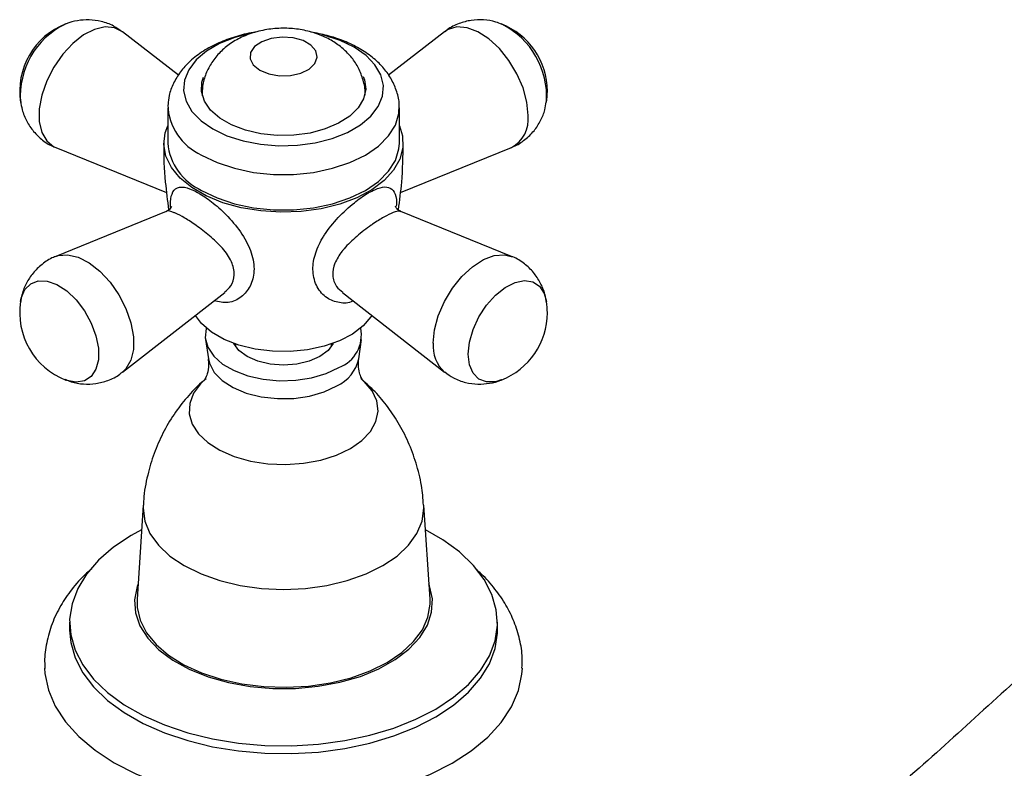
# Model space of a CAD drawing. Units: millimetres. Extents: x 3 to 2496, y 5 to 2495.
# Drawn here: x 175 to 277, y 1744 to 1821 of the extents above; entities that cross this region are included whole.
import ezdxf

# ---------------------------------------------------------------- set-up
doc = ezdxf.new("R2010")
doc.units = ezdxf.units.MM

msp = doc.modelspace()

# ---------------------------------------------------------------- linework, layer by layer
at = {"color": 7, "linetype": 'Continuous', "lineweight": 25}
for p, q in [((179.38, 1820.97), (179.29, 1820.93)), ((191.1, 1815.63), (185.27, 1820.16)), ((218.79, 1820.16), (212.96, 1815.63)), ((189.98, 1812.26), (189.98, 1808.59)), ((214.08, 1808.59), (214.08, 1812.26)), ((178.33, 1808.13), (189.86, 1803.44)), ((214.19, 1803.44), (225.73, 1808.13)), ((189.82, 1801.47), (178.33, 1796.8)), ((225.73, 1796.8), (214.23, 1801.48)), ((185.27, 1784.77), (195.91, 1793.04)), ((208.15, 1793.04), (218.79, 1784.77)), ((193.91, 1788.18), (194.21, 1786.16)), ((209.85, 1786.16), (210.15, 1788.18)), ((197.03, 1787.7), (197.03, 1787.48)), ((207.03, 1787.48), (207.03, 1787.7)), ((187.44, 1770.94), (186.79, 1761.16)), ((217.27, 1761.16), (216.62, 1770.94)), ((179.78, 1758.78), (179.78, 1757.96)), ((224.28, 1757.96), (224.28, 1758.78))]:
    msp.add_line(p, q, dxfattribs=at)
at = {"color": 7, "linetype": 'Continuous', "lineweight": 25, "flags": 128}
for points in [[(185.27, 1820.16), (184.46, 1820.56), (183.47, 1820.65), (182.38, 1820.4), (181.24, 1819.82), (180.11, 1818.94), (179.06, 1817.81), (178.14, 1816.49), (177.41, 1815.05), (176.89, 1813.57), (176.63, 1812.14), (176.63, 1810.82), (176.89, 1809.68), (177.41, 1808.8), (178.14, 1808.21), (178.33, 1808.13)], [(198.26, 1819.9), (196.97, 1819.55), (195.38, 1818.92), (194.03, 1818.14), (192.94, 1817.22), (192.17, 1816.21), (191.73, 1815.13), (191.64, 1814.03), (191.9, 1812.93), (192.51, 1811.88), (193.45, 1810.91), (194.67, 1810.06)], [(227.46, 1811.46), (227.33, 1812.85), (226.94, 1814.31), (226.31, 1815.78), (225.48, 1817.17), (224.49, 1818.4), (223.39, 1819.41), (222.25, 1820.15), (221.12, 1820.57), (220.07, 1820.65), (219.15, 1820.39), (218.79, 1820.16)], [(194.67, 1810.06), (196.15, 1809.35), (197.83, 1808.81), (199.65, 1808.46), (201.55, 1808.31), (203.47, 1808.36), (205.33, 1808.61), (207.09, 1809.06), (208.67, 1809.68), (210.03, 1810.47), (211.11, 1811.38), (211.89, 1812.4), (212.33, 1813.47), (212.42, 1814.58), (212.15, 1815.68), (211.54, 1816.73), (210.61, 1817.7), (209.38, 1818.55), (207.91, 1819.26), (206.23, 1819.8), (206.03, 1819.84)], [(199.55, 1816.15), (200.49, 1815.77), (201.6, 1815.58), (202.75, 1815.6), (203.82, 1815.85), (204.7, 1816.28), (205.29, 1816.85), (205.53, 1817.5), (205.38, 1818.16), (204.88, 1818.76), (204.06, 1819.23), (203.03, 1819.52), (201.88, 1819.6), (200.76, 1819.46), (199.77, 1819.12), (199.02, 1818.62), (198.6, 1818), (198.56, 1817.33), (198.88, 1816.7), (199.55, 1816.15)], [(210.31, 1815.52), (210.44, 1815.17), (210.58, 1814.18), (210.36, 1813.19), (209.8, 1812.24), (208.92, 1811.38), (207.76, 1810.64), (206.37, 1810.05), (204.79, 1809.63), (203.11, 1809.41), (201.38, 1809.38), (199.68, 1809.56), (198.07, 1809.93), (196.63, 1810.48), (195.4, 1811.18), (194.45, 1812.02), (193.81, 1812.95), (193.5, 1813.93), (193.55, 1814.93), (193.71, 1815.44)], [(193.51, 1807.34), (195.12, 1806.56), (196.94, 1805.96), (198.91, 1805.54), (200.98, 1805.33), (203.08, 1805.33), (205.15, 1805.54), (207.12, 1805.96), (208.94, 1806.56), (210.55, 1807.34), (211.9, 1808.27), (212.95, 1809.32), (213.67, 1810.46), (214.03, 1811.66), (214.07, 1812.56)], [(214.08, 1810.39), (214.41, 1809.35), (214.45, 1808.13), (214.14, 1806.92), (213.48, 1805.77), (212.49, 1804.69), (211.2, 1803.73), (209.64, 1802.9), (207.87, 1802.24), (205.93, 1801.76), (203.87, 1801.48), (201.76, 1801.4), (199.66, 1801.53), (197.63, 1801.86), (195.73, 1802.39), (194, 1803.09), (192.51, 1803.95), (191.29, 1804.95), (190.38, 1806.05), (189.8, 1807.22), (189.58, 1808.43), (189.72, 1809.65), (189.98, 1810.39)], [(193.51, 1803.67), (195.12, 1802.89), (196.94, 1802.28), (198.91, 1801.87), (200.98, 1801.66), (203.08, 1801.66), (205.15, 1801.87), (207.12, 1802.28), (208.94, 1802.89), (210.55, 1803.67), (211.9, 1804.6), (212.95, 1805.65), (213.67, 1806.79), (214.03, 1807.98), (214.08, 1808.59)], [(178.33, 1796.8), (178.58, 1796.89), (179.57, 1796.98), (180.67, 1796.72), (181.81, 1796.14), (182.93, 1795.26), (183.99, 1794.13), (184.9, 1792.81), (185.64, 1791.38), (186.15, 1789.9), (186.42, 1788.46), (186.42, 1787.14), (186.15, 1786.01), (185.64, 1785.12), (185.28, 1784.78)], [(217.61, 1787.78), (217.74, 1789.17), (218.13, 1790.64), (218.76, 1792.1), (219.59, 1793.49), (220.58, 1794.72), (221.68, 1795.73), (222.82, 1796.47), (223.95, 1796.89), (225, 1796.97), (225.72, 1796.8)], [(221.25, 1786.64), (221.38, 1787.89), (221.75, 1789.21), (222.36, 1790.52), (223.15, 1791.73), (224.08, 1792.77), (225.08, 1793.58), (226.11, 1794.09), (227.08, 1794.29), (227.95, 1794.15), (228.65, 1793.7), (229.15, 1792.94), (229.38, 1792.11)], [(174.68, 1792.11), (174.75, 1792.47), (175.13, 1793.35), (175.73, 1793.96), (176.52, 1794.26), (177.45, 1794.23), (178.46, 1793.87), (179.48, 1793.21), (180.46, 1792.28), (181.33, 1791.14), (182.03, 1789.87), (182.52, 1788.55), (182.78, 1787.25), (182.78, 1786.07), (182.52, 1785.07), (182.03, 1784.32), (181.33, 1783.86), (180.46, 1783.72), (179.48, 1783.92), (179.38, 1783.96)], [(211.2, 1790.67), (211.12, 1790.54), (210.31, 1789.59), (209.21, 1788.73), (207.84, 1788.02), (206.27, 1787.46), (204.54, 1787.09), (202.72, 1786.92), (200.88, 1786.94), (199.07, 1787.17), (197.38, 1787.59), (195.85, 1788.18), (194.55, 1788.94), (193.51, 1789.82), (192.86, 1790.67)], [(193.99, 1789.37), (193.98, 1789.32), (193.89, 1788.34), (194.16, 1787.36), (194.77, 1786.45), (195.69, 1785.62), (196.9, 1784.93), (198.33, 1784.39), (199.92, 1784.04), (201.6, 1783.88), (203.3, 1783.94), (204.95, 1784.19), (206.47, 1784.64), (207.79, 1785.26)], [(207.18, 1787.76), (206.66, 1787.04), (205.81, 1786.4), (204.7, 1785.91), (203.41, 1785.6), (202.03, 1785.49), (200.64, 1785.6), (199.35, 1785.91), (198.25, 1786.4), (197.39, 1787.04), (196.87, 1787.76)], [(194.21, 1786.15), (194.32, 1785.69), (194.82, 1784.75), (195.65, 1783.9), (196.79, 1783.17), (198.16, 1782.6), (199.72, 1782.21), (201.39, 1782.02), (203.09, 1782.05), (204.74, 1782.29), (206.26, 1782.72), (207.58, 1783.34)], [(224.67, 1783.96), (224.08, 1783.78), (223.15, 1783.75), (222.36, 1784.05), (221.75, 1784.66), (221.38, 1785.54), (221.25, 1786.64)], [(193.93, 1784.07), (193.4, 1783.57), (192.66, 1782.58), (192.27, 1781.52), (192.22, 1780.44), (192.53, 1779.38), (193.19, 1778.37), (194.16, 1777.45), (195.42, 1776.65), (196.91, 1776), (198.59, 1775.53), (200.4, 1775.25), (202.26, 1775.18), (204.12, 1775.3), (205.9, 1775.63), (207.54, 1776.15), (208.98, 1776.84)], [(208.98, 1776.84), (210.17, 1777.67), (211.06, 1778.62), (211.63, 1779.64), (211.86, 1780.71), (211.72, 1781.79), (211.24, 1782.83), (210.42, 1783.8), (210.11, 1784.08)], [(187.44, 1770.94), (187.43, 1770.62), (187.61, 1769.3), (188.14, 1768.01), (189.02, 1766.79), (190.22, 1765.66), (191.7, 1764.66), (193.45, 1763.8), (195.4, 1763.11), (197.52, 1762.6), (199.74, 1762.29), (202.03, 1762.19), (204.31, 1762.29), (206.54, 1762.6), (208.66, 1763.11), (210.61, 1763.8), (212.35, 1764.66)], [(212.35, 1764.66), (213.84, 1765.66), (215.04, 1766.79), (215.91, 1768.01), (216.45, 1769.3), (216.63, 1770.62), (216.62, 1770.95)], [(187.27, 1768.39), (186.18, 1767.79), (184.35, 1766.58), (182.79, 1765.23), (181.54, 1763.79), (180.62, 1762.27), (180.03, 1760.69), (179.78, 1759.09), (179.89, 1757.47), (180.35, 1755.88), (181.15, 1754.34), (182.28, 1752.86), (183.72, 1751.48), (185.45, 1750.21), (187.44, 1749.08), (189.66, 1748.1), (192.07, 1747.29), (194.65, 1746.66), (197.34, 1746.22), (200.1, 1745.98), (202.89, 1745.94), (205.67, 1746.11), (208.39, 1746.47), (211.02, 1747.03), (213.5, 1747.77)], [(213.5, 1747.77), (215.8, 1748.69), (217.88, 1749.76), (219.71, 1750.98), (221.26, 1752.32), (222.51, 1753.77), (223.44, 1755.29), (224.03, 1756.86), (224.27, 1758.47), (224.16, 1760.08), (223.71, 1761.67), (222.91, 1763.22), (221.78, 1764.69), (220.34, 1766.08), (218.61, 1767.34), (216.79, 1768.39)], [(186.9, 1762.76), (186.8, 1762.48), (186.54, 1761.12), (186.64, 1759.75), (187.1, 1758.4), (187.92, 1757.12), (189.06, 1755.92), (190.51, 1754.83), (192.23, 1753.89), (194.18, 1753.11), (196.31, 1752.5), (198.57, 1752.1), (200.92, 1751.89), (203.29, 1751.9), (205.64, 1752.12), (207.9, 1752.54), (210.02, 1753.15)], [(210.02, 1753.15), (211.95, 1753.95), (213.65, 1754.9), (215.08, 1755.99), (216.2, 1757.2), (217, 1758.49), (217.43, 1759.84), (217.51, 1761.21), (217.23, 1762.57), (217.16, 1762.76)], [(186.79, 1761.16), (186.8, 1760.31), (187.12, 1758.98), (187.78, 1757.69), (188.77, 1756.47), (190.08, 1755.35), (191.67, 1754.36), (193.5, 1753.52), (195.52, 1752.86), (197.71, 1752.38), (199.99, 1752.1), (202.32, 1752.02), (204.64, 1752.15), (206.91, 1752.48), (209.06, 1753.01), (211.04, 1753.72), (212.81, 1754.59)], [(212.81, 1754.59), (214.33, 1755.62), (215.56, 1756.76), (216.48, 1758), (217.05, 1759.31), (217.28, 1760.65), (217.27, 1761.16)], [(179.78, 1757.96), (179.89, 1756.66), (180.35, 1755.07), (181.15, 1753.52), (182.28, 1752.05), (183.72, 1750.66), (185.45, 1749.4), (187.44, 1748.26), (189.66, 1747.28), (192.07, 1746.47), (194.65, 1745.84), (197.34, 1745.41), (200.1, 1745.17), (202.89, 1745.13), (205.67, 1745.29), (208.39, 1745.65), (211.02, 1746.21), (213.5, 1746.96)], [(213.5, 1746.96), (215.8, 1747.87), (217.88, 1748.95), (219.71, 1750.17), (221.26, 1751.51), (222.51, 1752.95), (223.44, 1754.47), (224.03, 1756.05), (224.27, 1757.65), (224.28, 1757.96)], [(177.18, 1754), (177.22, 1753.45), (177.58, 1751.73), (178.29, 1750.05), (179.34, 1748.43), (180.73, 1746.89), (182.43, 1745.47), (184.42, 1744.17), (186.66, 1743.01), (189.13, 1742.03), (191.78, 1741.22), (194.58, 1740.6), (197.49, 1740.18), (200.47, 1739.97), (203.47, 1739.97), (206.45, 1740.17), (209.37, 1740.58), (212.18, 1741.19), (214.84, 1741.99)], [(214.84, 1741.99), (217.31, 1742.98), (219.56, 1744.12), (221.56, 1745.42), (223.27, 1746.84), (224.67, 1748.37), (225.74, 1749.99), (226.46, 1751.67), (226.83, 1753.39), (226.87, 1754.02)]]:
    msp.add_lwpolyline(points, dxfattribs=at)
at = {"color": 7, "linetype": 'Continuous', "lineweight": 25}
for centre, radius, start, end in [((182.09, 1813.97), 7.5, 111.141, 188.8643), ((182.96, 1813.47), 8.31, 116.2098, 184.1047), ((221.97, 1813.97), 7.5, 0, 68.859), ((220.97, 1813.4), 8.43, 356.3165, 63.4023), ((221.97, 1813.97), 7.5, 351.1357, 0), ((195.92, 1812.76), 5.93, 181.7758, 245.9902), ((224.19, 1811.04), 3.3, 297.8148, 7.2504), ((196, 1809.18), 6.05, 185.6534, 245.6668), ((182.09, 1790.95), 7.5, 171.1357, 248.859), ((221.97, 1790.95), 7.5, 0, 8.8643), ((221.97, 1790.95), 7.5, 291.141, 0), ((206.48, 1788.66), 3.65, 291.0391, 11.0692), ((221.11, 1787.42), 3.52, 174.0583, 228.6268), ((205.91, 1787.01), 4.03, 294.4849, 347.9305)]:
    msp.add_arc(centre, radius, start, end, dxfattribs=at)
for points, knots in [([(185.25, 1820.13), (184.96, 1820.35), (184.3, 1820.84), (183.11, 1821.26), (181.83, 1821.44), (180.6, 1821.33), (179.73, 1821.14), (179.3, 1820.93), (179.24, 1820.9)], [0, 0, 0, 0, 0.17237, 0.383666, 0.583702, 0.776806, 0.967233, 1, 1, 1, 1]), ([(224.77, 1820.9), (224.55, 1820.99), (223.94, 1821.26), (222.84, 1821.42), (221.54, 1821.38), (220.25, 1821.03), (219.31, 1820.6), (218.88, 1820.2), (218.8, 1820.13)], [0, 0, 0, 0, 0.113944, 0.318179, 0.521303, 0.724437, 0.948324, 1, 1, 1, 1]), ([(199.13, 1820.1), (199.05, 1820.09), (198.33, 1820.01), (197.01, 1819.66), (195.25, 1819.03), (193.65, 1818.18), (192.32, 1817.16), (191.28, 1816.02), (190.56, 1814.82), (190.11, 1813.66), (190.05, 1812.9), (190.03, 1812.58)], [0, 0, 0, 0, 0.016957, 0.152162, 0.288943, 0.427827, 0.56855, 0.690745, 0.807257, 0.919545, 1, 1, 1, 1]), ([(210.5, 1813.5), (210.51, 1813.59), (210.56, 1814.14), (210.34, 1815.13), (209.88, 1816.38), (209.15, 1817.48), (208.23, 1818.43), (207.13, 1819.23), (205.83, 1819.86), (204.36, 1820.31), (202.77, 1820.54), (201.1, 1820.52), (199.43, 1820.25), (197.88, 1819.73), (196.52, 1818.98), (195.42, 1818.07), (194.55, 1817.01), (193.93, 1815.81), (193.57, 1814.62), (193.57, 1813.84), (193.56, 1813.49)], [0, 0, 0, 0, 0.010626, 0.067468, 0.12202, 0.175576, 0.229502, 0.285217, 0.343973, 0.406123, 0.470451, 0.535796, 0.602799, 0.672515, 0.734061, 0.792577, 0.848813, 0.903782, 0.958175, 1, 1, 1, 1]), ([(214.05, 1812.56), (214.05, 1812.62), (214.06, 1813.15), (213.78, 1814.1), (213.22, 1815.36), (212.37, 1816.51), (211.27, 1817.55), (209.92, 1818.46), (208.34, 1819.22), (206.65, 1819.79), (205.45, 1820.01), (204.88, 1820.11)], [0, 0, 0, 0, 0.016297, 0.13113, 0.245318, 0.362229, 0.484379, 0.612532, 0.745158, 0.879468, 1, 1, 1, 1]), ([(174.69, 1812.92), (174.73, 1812.63), (174.83, 1811.91), (175.29, 1810.84), (176, 1809.76), (176.98, 1808.85), (177.78, 1808.3), (178.28, 1808.16), (178.34, 1808.14)], [0, 0, 0, 0, 0.139203, 0.344017, 0.547945, 0.751962, 0.974909, 1, 1, 1, 1]), ([(225.69, 1808.14), (225.78, 1808.16), (226.31, 1808.33), (227.15, 1808.9), (228.11, 1809.82), (228.79, 1810.89), (229.22, 1811.92), (229.32, 1812.6), (229.36, 1812.88)], [0, 0, 0, 0, 0.043783, 0.264868, 0.473192, 0.671841, 0.865148, 1, 1, 1, 1]), ([(189.58, 1808.59), (189.58, 1808.59), (189.53, 1807.23), (189.66, 1804.9), (189.95, 1802.6), (190.07, 1801.65)], [0, 0, 0, 0, 0.002683, 0.583888, 1, 1, 1, 1]), ([(213.98, 1801.65), (214.11, 1802.61), (214.42, 1804.9), (214.46, 1807.22), (214.48, 1808.58)], [0, 0, 0, 0, 0.415385, 1, 1, 1, 1]), ([(190.29, 1801.89), (190.28, 1801.97), (190.23, 1802.6), (190.39, 1803.37), (190.89, 1804.05), (191.84, 1804.04), (192.77, 1803.64), (193.68, 1803.12), (194.79, 1802.34), (196.36, 1800.89), (197.8, 1799.12), (198.79, 1797.17), (199.08, 1795.29), (198.66, 1793.68), (197.69, 1792.52), (196.34, 1791.85), (195.3, 1792.07), (194.79, 1792.18)], [0, 0, 0, 0, 0.011619, 0.088343, 0.169132, 0.248115, 0.30547, 0.318103, 0.381392, 0.452435, 0.534262, 0.618943, 0.704337, 0.781802, 0.855412, 0.929702, 1, 1, 1, 1]), ([(209.26, 1792.18), (209.25, 1792.17), (208.8, 1791.88), (207.79, 1791.95), (206.46, 1792.42), (205.43, 1793.59), (204.99, 1795.17), (205.21, 1796.93), (205.8, 1798.24), (206.61, 1799.55), (207.65, 1800.85), (209.27, 1802.34), (210.37, 1803.12), (211.29, 1803.65), (212.15, 1804.02), (213.05, 1804.06), (213.6, 1803.53), (213.82, 1802.83), (213.77, 1802.13), (213.76, 1802.01)], [0, 0, 0, 0, 0.001533, 0.067278, 0.137523, 0.215494, 0.296399, 0.373543, 0.450136, 0.465859, 0.547407, 0.626126, 0.688014, 0.696695, 0.760493, 0.825798, 0.89925, 0.982886, 1, 1, 1, 1]), ([(190.38, 1801.99), (190.39, 1802), (190.39, 1802.03), (190.28, 1801.77), (189.98, 1801.52), (189.84, 1801.49), (189.82, 1801.48)], [0, 0, 0, 0, 0.121812, 0.511422, 0.931782, 1, 1, 1, 1]), ([(195.88, 1793.08), (196.12, 1793.28), (196.68, 1793.75), (197.01, 1794.91), (196.7, 1796.28), (195.74, 1797.67), (194.41, 1798.93), (193, 1800.01), (191.73, 1800.82), (191.01, 1801.2), (190.36, 1801.47), (189.98, 1801.61), (189.86, 1801.46), (189.84, 1801.44)], [0, 0, 0, 0, 0.081664, 0.186864, 0.303222, 0.423635, 0.545184, 0.653518, 0.751061, 0.844549, 0.858887, 0.979327, 1, 1, 1, 1]), ([(214.21, 1801.42), (214.17, 1801.46), (214.03, 1801.57), (213.48, 1801.4), (212.52, 1800.94), (211.66, 1800.4), (210.7, 1799.73), (209.61, 1798.9), (208.63, 1797.96), (207.86, 1797.02), (207.3, 1796.1), (207.06, 1794.83), (207.39, 1793.72), (207.96, 1793.27), (208.19, 1793.09)], [0, 0, 0, 0, 0.037988, 0.136914, 0.234494, 0.331624, 0.342406, 0.46149, 0.58148, 0.604071, 0.711242, 0.815349, 0.924471, 1, 1, 1, 1]), ([(214.23, 1801.49), (214.2, 1801.5), (214.03, 1801.55), (213.73, 1801.83), (213.66, 1802.05), (213.67, 1802.01), (213.67, 1802)], [0, 0, 0, 0, 0.1190241, 0.5759625, 0.936467, 1, 1, 1, 1]), ([(178.34, 1796.78), (178.26, 1796.76), (177.74, 1796.59), (176.91, 1796.02), (175.95, 1795.11), (175.26, 1794.04), (174.83, 1792.98), (174.72, 1792.28), (174.68, 1791.98)], [0, 0, 0, 0, 0.0394452, 0.2591042, 0.4660854, 0.6634538, 0.8555134, 1, 1, 1, 1]), ([(229.37, 1791.97), (229.33, 1792.28), (229.23, 1793), (228.77, 1794.08), (228.06, 1795.17), (227.08, 1796.07), (226.27, 1796.63), (225.76, 1796.78), (225.7, 1796.79)], [0, 0, 0, 0, 0.1430959, 0.3460852, 0.5481967, 0.7503974, 0.9713587, 1, 1, 1, 1]), ([(194.19, 1786.15), (194.21, 1785.95), (194.29, 1785.42), (194.12, 1784.61), (193.9, 1784.1), (193.75, 1783.9), (193.78, 1783.93), (193.79, 1783.94)], [0, 0, 0, 0, 0.192623, 0.511182, 0.743245, 0.946624, 1, 1, 1, 1]), ([(210.28, 1783.93), (210.28, 1783.92), (210.32, 1783.89), (210.17, 1784.07), (209.97, 1784.53), (209.78, 1785.3), (209.83, 1785.86), (209.86, 1786.15)], [0, 0, 0, 0, 0.031716, 0.241523, 0.471439, 0.733134, 1, 1, 1, 1]), ([(179.28, 1784.03), (179.5, 1783.94), (180.12, 1783.67), (181.22, 1783.51), (182.52, 1783.54), (183.81, 1783.9), (184.75, 1784.33), (185.19, 1784.73), (185.27, 1784.81)], [0, 0, 0, 0, 0.114575, 0.317884, 0.520087, 0.722301, 0.945172, 1, 1, 1, 1]), ([(193.98, 1784.08), (193.82, 1783.95), (193.1, 1783.39), (191.96, 1782.16), (190.59, 1780.4), (189.45, 1778.44), (188.52, 1776.32), (187.85, 1774.01), (187.49, 1772.2), (187.47, 1771.14), (187.47, 1770.94)], [0, 0, 0, 0, 0.041636, 0.186064, 0.33408, 0.484707, 0.637192, 0.790955, 0.961117, 1, 1, 1, 1]), ([(216.59, 1770.96), (216.54, 1771.64), (216.41, 1773.12), (215.86, 1775.32), (215.05, 1777.51), (214.01, 1779.52), (212.78, 1781.33), (211.47, 1782.88), (210.5, 1783.72), (210.06, 1784.11)], [0, 0, 0, 0, 0.134552, 0.292597, 0.446535, 0.596208, 0.741323, 0.881434, 1, 1, 1, 1]), ([(218.8, 1784.8), (219.1, 1784.58), (219.75, 1784.09), (220.94, 1783.67), (222.22, 1783.49), (223.46, 1783.59), (224.31, 1783.78), (224.71, 1783.98), (224.75, 1784)], [0, 0, 0, 0, 0.1756671, 0.3891595, 0.5912751, 0.7863867, 0.9787937, 1, 1, 1, 1]), ([(312.65, 1777.3), (310.03, 1775.77), (304.83, 1772.74), (297.06, 1767.78), (289.36, 1762.28), (281.8, 1756), (274.47, 1749.33), (267.4, 1742.88), (260.45, 1737.05), (253.43, 1732.13), (247.11, 1728.22), (243.09, 1725.89), (241.47, 1724.96)], [0, 0, 0, 0, 0.109129, 0.216108, 0.322953, 0.431029, 0.537313, 0.639915, 0.737098, 0.832889, 0.932674, 1, 1, 1, 1]), ([(182.08, 1764.33), (181.89, 1764.18), (181.1, 1763.53), (180.01, 1762.25), (178.79, 1760.49), (177.91, 1758.64), (177.36, 1756.67), (177.14, 1755.11), (177.2, 1754.22), (177.22, 1753.98)], [0, 0, 0, 0, 0.05756, 0.248701, 0.416257, 0.596503, 0.770483, 0.938959, 1, 1, 1, 1]), ([(226.83, 1754), (226.85, 1754.37), (226.9, 1755.37), (226.63, 1756.99), (226.06, 1758.83), (225.2, 1760.59), (224.04, 1762.26), (222.98, 1763.49), (222.24, 1764.11), (222.05, 1764.27)], [0, 0, 0, 0, 0.0943977, 0.2601524, 0.42547, 0.5926703, 0.7638264, 0.9403215, 1, 1, 1, 1]), ([(250.36, 1709.31), (252.07, 1710.3), (256.36, 1712.77), (263.21, 1717.02), (270.93, 1722.44), (278.49, 1728.77), (285.82, 1735.44), (292.89, 1741.89), (299.88, 1747.7), (306.93, 1752.73), (314.2, 1757.37), (319.15, 1760.26), (321.68, 1761.73)], [0, 0, 0, 0, 0.071253, 0.177623, 0.284525, 0.392599, 0.498546, 0.600813, 0.698129, 0.794964, 0.894861, 1, 1, 1, 1])]:
    msp.add_open_spline(points, degree=3, knots=knots, dxfattribs=at)

doc.saveas('drawing.dxf')
